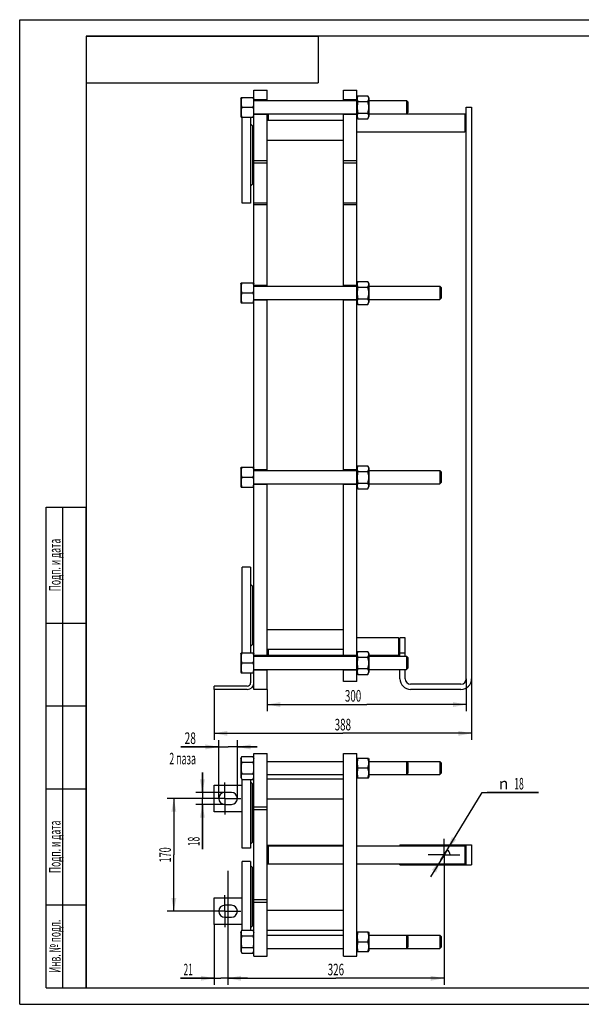
# Model space of a CAD drawing. Units: millimetres. Extents: x 0 to 2100, y -1 to 1485.
# Drawn here: x 0 to 846, y 0 to 1485 of the extents above; entities that cross this region are included whole.
import ezdxf
from ezdxf.enums import TextEntityAlignment as Align

# ---------------------------------------------------------------- set-up
doc = ezdxf.new("R2010")
doc.units = ezdxf.units.MM
doc.header["$LTSCALE"] = 115.5
doc.linetypes.add('CENTER', pattern=[0.6, 0.375, -0.075, 0.075, -0.075])
doc.layers.get('0').update_dxf_attribs({"linetype": 'CONTINUOUS'})
for name, color, linetype in [('AXIS', 7, 'CONTINUOUS'), ('DIMS', 7, 'CONTINUOUS'), ('NOTES', 7, 'CONTINUOUS')]:
    doc.layers.add(name, color=color, linetype=linetype)
doc.styles.add('TEXTSTYLE_3', font='gdt')
doc.dimstyles.new('DIMSTYLE_1', dxfattribs={"dimtxt": 17.5, "dimasz": 20, "dimexe": 2, "dimexo": 0, "dimgap": 0.875, "dimtad": 1, "dimdsep": 46, "dimtxsty": 'Standard', "dimblk": '_FILLED', "dimblk1": '_FILLED', "dimblk2": '_FILLED', "dimcen": 0.09, "dimazin": 2, "dimtp": 0.5, "dimtm": 0.5, "dimtfac": 1, "dimtofl": 0, "dimtmove": 0, "dimatfit": 3, "dimldrblk": '_FILLED', "dimfxl": 1, "dimtolj": 1, "dimarcsym": 0})
doc.dimstyles.new('DIMSTYLE_2', dxfattribs={"dimtxt": 17.5, "dimasz": 20, "dimexe": 2, "dimexo": 0, "dimgap": 0.875, "dimtad": 1, "dimdsep": 46, "dimtxsty": 'Standard', "dimblk": '_FILLED', "dimblk1": '_FILLED', "dimblk2": '_FILLED', "dimcen": 0.09, "dimazin": 2, "dimtp": 0.2, "dimtm": 0.2, "dimtfac": 1, "dimtofl": 0, "dimtmove": 0, "dimatfit": 3, "dimldrblk": '_FILLED', "dimfxl": 1, "dimtolj": 1, "dimarcsym": 0})
doc.dimstyles.new('DIMSTYLE_3', dxfattribs={"dimtxt": 17.5, "dimasz": 20, "dimexe": 2, "dimexo": 0, "dimtad": 1, "dimdsep": 46, "dimtxsty": 'Standard', "dimblk": '_FILLED', "dimblk1": '_FILLED', "dimblk2": '_FILLED', "dimcen": 0.09, "dimazin": 2, "dimtp": 0.2, "dimtm": 0.2, "dimtfac": 1, "dimtmove": 0, "dimatfit": 2, "dimldrblk": '_FILLED', "dimfxl": 1, "dimtolj": 1, "dimarcsym": 0})
doc.dimstyles.new('DIMSTYLE_6', dxfattribs={"dimtxt": 17.5, "dimasz": 20, "dimexe": 2, "dimexo": 0, "dimgap": 0.875, "dimtad": 1, "dimdec": 0, "dimdsep": 46, "dimtxsty": 'Standard', "dimblk": '_FILLED', "dimblk1": '_FILLED', "dimblk2": '_FILLED', "dimcen": 0.09, "dimazin": 2, "dimtp": 0.2, "dimtm": 0.2, "dimtfac": 1, "dimtdec": 0, "dimtofl": 0, "dimtmove": 0, "dimatfit": 3, "dimldrblk": '_FILLED', "dimfxl": 1, "dimtolj": 1, "dimarcsym": 0})

# ---------------------------------------------------------------- blocks, each defined once
blk = doc.blocks.new('_FILLED')
at = {"color": 0, "linetype": 'ByBlock'}
blk.add_solid([(0, 0), (-1, 0.1875), (-1, -0.1875)], dxfattribs=at)
blk = doc.blocks.new('*D1')
at = {"layer": 'DIMS', "color": 2, "linetype": 'Continuous', "transparency": 16777216}
for p, q in [((285, 310.4), (222.3, 310.4)), ((232.3, 310.4), (232.3, 225.4)), ((232.3, 140.4), (232.3, 225.4)), ((285, 140.4), (222.3, 140.4))]:
    blk.add_line(p, q, dxfattribs=at)
at = {"layer": 'DIMS', "color": 2, "linetype": 'Continuous', "transparency": 16777216, "xscale": 20, "yscale": 20, "zscale": 20}
for p, rotation in [((232.3, 310.4), 90), ((232.3, 140.4), 270)]:
    blk.add_blockref('_FILLED', p, dxfattribs=dict(at, rotation=rotation))
at = {"layer": 'DIMS', "color": 2, "linetype": 'Continuous', "transparency": 16777216, "width": 0.572917}
blk.add_text('170', height=17.5, rotation=90, dxfattribs=at).set_placement((227.9, 225.4), align=Align.CENTER)
blk = doc.blocks.new('*D2')
at = {"layer": 'DIMS', "color": 2, "linetype": 'Continuous', "transparency": 16777216}
for p, q in [((275.4, 319.4), (275.4, 349.4)), ((275.4, 349.4), (275.4, 310.4)), ((309, 319.4), (265.4, 319.4)), ((309, 301.4), (265.4, 301.4)), ((275.4, 233.9), (275.4, 310.4)), ((275.4, 301.4), (275.4, 233.9))]:
    blk.add_line(p, q, dxfattribs=at)
at = {"layer": 'DIMS', "color": 2, "linetype": 'Continuous', "transparency": 16777216, "xscale": 20, "yscale": 20, "zscale": 20}
for p, rotation in [((275.4, 319.4), 270), ((275.4, 301.4), 90)]:
    blk.add_blockref('_FILLED', p, dxfattribs=dict(at, rotation=rotation))
at = {"layer": 'DIMS', "color": 2, "linetype": 'Continuous', "transparency": 16777216, "width": 0.537109}
blk.add_text('18', height=17.5, rotation=90, dxfattribs=at).set_placement((271, 252.7), align=Align.RIGHT)
blk = doc.blocks.new('*D3')
at = {"layer": 'DIMS', "color": 2, "linetype": 'Continuous', "transparency": 16777216}
for p, q in [((300, 388.2), (243, 388.2)), ((243, 388.2), (314, 388.2)), ((300, 310.4), (300, 398.2)), ((358, 388.2), (314, 388.2)), ((328, 310.4), (328, 398.2)), ((328, 388.2), (358, 388.2))]:
    blk.add_line(p, q, dxfattribs=at)
at = {"layer": 'DIMS', "color": 2, "linetype": 'Continuous', "transparency": 16777216, "xscale": 20, "yscale": 20, "zscale": 20}
blk.add_blockref('_FILLED', (300, 388.2), dxfattribs=at)
at = {"layer": 'DIMS', "color": 2, "linetype": 'Continuous', "transparency": 16777216, "xscale": 20, "yscale": 20, "zscale": 20, "rotation": 180}
blk.add_blockref('_FILLED', (328, 388.2), dxfattribs=at)
at = {"layer": 'DIMS', "color": 2, "linetype": 'Continuous', "transparency": 16777216}
for s, width, p in [('28', 0.644531, (265.6, 392.6)), ('2 паза', 0.553385, (265.6, 361.9))]:
    blk.add_text(s, height=17.5, dxfattribs=dict(at, width=width)).set_placement(p, align=Align.RIGHT)
blk = doc.blocks.new('*D4')
at = {"layer": 'DIMS', "color": 2, "linetype": 'Continuous', "transparency": 16777216}
for p, q in [((639.5, 225.4), (697, 319.7)), ((697, 319.7), (781.7, 319.7)), ((781.7, 319.7), (704.5, 319.7)), ((639.5, 225.4), (619.2, 192.1)), ((634.8, 217.7), (639.5, 225.4)), ((644.2, 233.1), (639.5, 225.4)), ((644.2, 233.1), (644.2, 233.1)), ((634.8, 217.7), (634.8, 217.7))]:
    blk.add_line(p, q, dxfattribs=at)
at = {"layer": 'DIMS', "color": 2, "linetype": 'Continuous', "transparency": 16777216, "xscale": 20, "yscale": 20, "zscale": 20}
for p, rotation in [((644.2, 233.1), 238.6053562623), ((634.8, 217.7), 58.6049523024)]:
    blk.add_blockref('_FILLED', p, dxfattribs=dict(at, rotation=rotation))
at = {"layer": 'DIMS', "color": 2, "linetype": 'Continuous', "transparency": 16777216, "width": 0.537109}
blk.add_text('18', height=17.5, dxfattribs=at).set_placement((745.4, 324))
at = {"layer": 'DIMS', "color": 2, "linetype": 'Continuous', "transparency": 16777216, "style": 'TEXTSTYLE_3'}
blk.add_text('n', height=17.5, dxfattribs=at).set_placement((722, 324))
blk = doc.blocks.new('*D10')
at = {"layer": 'DIMS', "color": 2, "linetype": 'Continuous', "transparency": 16777216}
for p, q in [((681, 490.9), (681, 398.7)), ((293, 474.9), (293, 398.7)), ((293, 408.7), (487, 408.7)), ((681, 408.7), (487, 408.7))]:
    blk.add_line(p, q, dxfattribs=at)
at = {"layer": 'DIMS', "color": 2, "linetype": 'Continuous', "transparency": 16777216, "xscale": 20, "yscale": 20, "zscale": 20, "rotation": 180}
blk.add_blockref('_FILLED', (293, 408.7), dxfattribs=at)
at = {"layer": 'DIMS', "color": 2, "linetype": 'Continuous', "transparency": 16777216, "xscale": 20, "yscale": 20, "zscale": 20}
blk.add_blockref('_FILLED', (681, 408.7), dxfattribs=at)
at = {"layer": 'DIMS', "color": 2, "linetype": 'Continuous', "transparency": 16777216, "width": 0.619792}
blk.add_text('388', height=17.5, dxfattribs=at).set_placement((487, 413.1), align=Align.CENTER)
blk = doc.blocks.new('*D11')
at = {"layer": 'DIMS', "color": 2, "linetype": 'Continuous', "transparency": 16777216}
for p, q in [((673, 490.9), (673, 442.1)), ((373, 474.9), (373, 442.1)), ((373, 452.1), (523, 452.1)), ((673, 452.1), (523, 452.1))]:
    blk.add_line(p, q, dxfattribs=at)
at = {"layer": 'DIMS', "color": 2, "linetype": 'Continuous', "transparency": 16777216, "xscale": 20, "yscale": 20, "zscale": 20, "rotation": 180}
blk.add_blockref('_FILLED', (373, 452.1), dxfattribs=at)
at = {"layer": 'DIMS', "color": 2, "linetype": 'Continuous', "transparency": 16777216, "xscale": 20, "yscale": 20, "zscale": 20}
blk.add_blockref('_FILLED', (673, 452.1), dxfattribs=at)
at = {"layer": 'DIMS', "color": 2, "linetype": 'Continuous', "transparency": 16777216, "width": 0.619792}
blk.add_text('300', height=17.5, dxfattribs=at).set_placement((502.4, 456.5), align=Align.CENTER)
blk = doc.blocks.new('*D12')
at = {"layer": 'DIMS', "color": 2, "linetype": 'Continuous', "transparency": 16777216}
for p, q in [((313.5, 201.4), (313.5, 29.3)), ((639.5, 201.4), (639.5, 29.3)), ((313.5, 39.3), (476.5, 39.3)), ((639.5, 39.3), (476.5, 39.3))]:
    blk.add_line(p, q, dxfattribs=at)
at = {"layer": 'DIMS', "color": 2, "linetype": 'Continuous', "transparency": 16777216, "xscale": 20, "yscale": 20, "zscale": 20, "rotation": 180}
blk.add_blockref('_FILLED', (313.5, 39.3), dxfattribs=at)
at = {"layer": 'DIMS', "color": 2, "linetype": 'Continuous', "transparency": 16777216, "xscale": 20, "yscale": 20, "zscale": 20}
blk.add_blockref('_FILLED', (639.5, 39.3), dxfattribs=at)
at = {"layer": 'DIMS', "color": 2, "linetype": 'Continuous', "transparency": 16777216, "width": 0.619792}
blk.add_text('326', height=17.5, dxfattribs=at).set_placement((476.5, 43.7), align=Align.CENTER)
blk = doc.blocks.new('*D13')
at = {"layer": 'DIMS', "color": 2, "linetype": 'Continuous', "transparency": 16777216}
for p, q in [((293, 120.4), (293, 29.3)), ((313.5, 120.4), (313.5, 29.3)), ((293, 39.3), (242.3, 39.3)), ((242.3, 39.3), (303.3, 39.3)), ((343.5, 39.3), (303.3, 39.3)), ((313.5, 39.3), (343.5, 39.3))]:
    blk.add_line(p, q, dxfattribs=at)
at = {"layer": 'DIMS', "color": 2, "linetype": 'Continuous', "transparency": 16777216, "xscale": 20, "yscale": 20, "zscale": 20}
blk.add_blockref('_FILLED', (293, 39.3), dxfattribs=at)
at = {"layer": 'DIMS', "color": 2, "linetype": 'Continuous', "transparency": 16777216, "xscale": 20, "yscale": 20, "zscale": 20, "rotation": 180}
blk.add_blockref('_FILLED', (313.5, 39.3), dxfattribs=at)
at = {"layer": 'DIMS', "color": 2, "linetype": 'Continuous', "transparency": 16777216, "width": 0.537109}
blk.add_text('21', height=17.5, dxfattribs=at).set_placement((261.1, 43.7), align=Align.RIGHT)
blk = doc.blocks.new('*T14')
at = {"color": 7, "linetype": 'Continuous'}
for p, q in [((-60, -60), (-60, 665)), ((-60, 665), (0, 665)), ((-35, -60), (-35, 665)), ((0, -60), (0, 665)), ((-60, 490), (0, 490)), ((-60, 365), (0, 365)), ((-60, 240), (0, 240)), ((-60, 65), (0, 65)), ((-60, -60), (0, -60))]:
    blk.add_line(p, q, dxfattribs=at)
at = {"layer": 'NOTES', "color": 2, "linetype": 'Continuous', "oblique": 15}
for s, width, p in [('Подп. и дата', 0.541341, (-38.4, 577.5)), ('Подп. и дата', 0.541341, (-38.4, 152.5)), ('Инв. № подл.', 0.529622, (-38.4, 2.5))]:
    blk.add_text(s, height=17.5, rotation=90, dxfattribs=dict(at, width=width)).set_placement(p, align=Align.CENTER)
blk = doc.blocks.new('*T15')
at = {"color": 7, "linetype": 'Continuous'}
for p, q in [((0, 0), (350, 0)), ((0, 0), (0, -70)), ((350, 0), (350, -70)), ((0, -70), (350, -70))]:
    blk.add_line(p, q, dxfattribs=at)

msp = doc.modelspace()

# ---------------------------------------------------------------- linework, layer by layer
at = {"color": 4, "linetype": 'Continuous'}
for p, q in [((0, 0), (0, 1485)), ((0, 1485), (2100, 1485)), ((0, 0), (2100, 0))]:
    msp.add_line(p, q, dxfattribs=at)
at = {"color": 7, "linetype": 'Continuous'}
for p, q in [((100, 1460), (100, 25)), ((2075, 1460), (100, 1460)), ((333.03, 1366.736), (333.566, 1367.886)), ((333.03, 1366.736), (333.03, 1339.036)), ((333.566, 1367.886), (352.493, 1367.886)), ((352.493, 1367.886), (353.03, 1366.736)), ((353.03, 474.886), (353.03, 1378.886)), ((353.03, 1378.886), (373.03, 1378.886)), ((373.03, 1362.886), (373.03, 1378.886)), ((488.03, 1362.886), (488.03, 1378.886)), ((488.03, 1378.886), (508.03, 1378.886)), ((508.03, 486.886), (508.03, 1378.886)), ((508.03, 1366.736), (509.648, 1370.206)), ((509.648, 1370.206), (524.411, 1370.206)), ((524.411, 1370.206), (526.03, 1366.736)), ((526.03, 1366.736), (526.03, 1339.036)), ((334.648, 1352.886), (351.411, 1352.886)), ((373.03, 1363.886), (353.03, 1363.886)), ((353.03, 1362.886), (508.03, 1362.886)), ((508.03, 1363.886), (488.03, 1363.886)), ((509.648, 1361.546), (524.411, 1361.546)), ((526.03, 1362.886), (583.03, 1362.886)), ((583.03, 1362.886), (583.029, 1362.856)), ((583.03, 1362.886), (583.03, 1342.886)), ((585.03, 1360.886), (583.03, 1362.885)), ((585.03, 1360.886), (585.03, 1344.886)), ((673.03, 490.886), (673.03, 1352.886)), ((673.03, 1352.886), (681.03, 1352.886)), ((681.03, 1352.886), (681.03, 490.886)), ((333.03, 1339.036), (333.566, 1337.886)), ((333.566, 1337.886), (352.493, 1337.886)), ((335.03, 1208.386), (335.03, 1337.886)), ((348.03, 1337.886), (348.03, 1208.386)), ((352.493, 1337.886), (353.03, 1339.036)), ((353.03, 1342.886), (508.03, 1342.886)), ((373.03, 1341.886), (353.03, 1341.886)), ((373.03, 1340.885), (375.03, 1342.886)), ((373.03, 1082.886), (373.03, 1342.886)), ((375.03, 1332.886), (375.03, 1342.886)), ((488.03, 1082.886), (488.03, 1342.886)), ((508.03, 1341.886), (488.03, 1341.886)), ((508.03, 1339.036), (509.648, 1335.565)), ((509.648, 1344.225), (524.411, 1344.225)), ((524.411, 1335.565), (526.03, 1339.036)), ((526.03, 1342.886), (671.029, 1342.886)), ((583.029, 1342.915), (583.03, 1342.886)), ((585.03, 1344.886), (583.03, 1342.886)), ((671.029, 1342.886), (671.029, 1330.327)), ((671.029, 1342.886), (671.03, 1329.386)), ((673.03, 1340.885), (671.029, 1342.886)), ((348.03, 1327.886), (351.03, 1324.886)), ((351.03, 1324.886), (351.03, 1236.886)), ((488.03, 1332.886), (373.03, 1332.886)), ((509.648, 1335.565), (524.411, 1335.565)), ((671.029, 1330.327), (671.029, 1315.886)), ((671.029, 1328.444), (671.029, 1315.886)), ((508.03, 1315.886), (671.029, 1315.886)), ((673.03, 1317.886), (671.029, 1315.886)), ((488.03, 1302.886), (373.03, 1302.886)), ((373.03, 1271.886), (353.03, 1271.886)), ((353.03, 1268.886), (373.03, 1268.886)), ((508.03, 1271.886), (488.03, 1271.886)), ((488.03, 1268.886), (508.03, 1268.886)), ((348.03, 1233.886), (351.03, 1236.886)), ((348.03, 1208.386), (335.03, 1208.386)), ((353.03, 1208.886), (373.03, 1208.886)), ((373.03, 1205.886), (353.03, 1205.886)), ((488.03, 1208.886), (508.03, 1208.886)), ((508.03, 1205.886), (488.03, 1205.886)), ((333.03, 1086.736), (333.566, 1087.886)), ((333.03, 1086.736), (333.03, 1059.036)), ((333.566, 1087.886), (352.493, 1087.886)), ((352.493, 1087.886), (353.03, 1086.736)), ((508.03, 1086.736), (509.648, 1090.206)), ((509.648, 1090.206), (524.411, 1090.206)), ((524.411, 1090.206), (526.03, 1086.736)), ((526.03, 1086.736), (526.03, 1059.036)), ((334.648, 1072.886), (351.411, 1072.886)), ((373.03, 1083.886), (353.03, 1083.886)), ((353.03, 1082.886), (508.03, 1082.886)), ((508.03, 1083.886), (488.03, 1083.886)), ((509.648, 1081.546), (524.411, 1081.546)), ((526.03, 1082.886), (633.03, 1082.886)), ((633.03, 1082.886), (633.029, 1082.856)), ((633.03, 1082.886), (633.03, 1062.886)), ((635.03, 1080.886), (633.03, 1082.885)), ((635.03, 1080.886), (635.03, 1064.886)), ((333.03, 1059.036), (333.566, 1057.886)), ((333.566, 1057.886), (352.493, 1057.886)), ((352.493, 1057.886), (353.03, 1059.036)), ((353.03, 1062.886), (508.03, 1062.886)), ((373.03, 1061.886), (353.03, 1061.886)), ((373.03, 804.886), (373.03, 1062.886)), ((488.03, 804.886), (488.03, 1062.886)), ((508.03, 1061.886), (488.03, 1061.886)), ((508.03, 1059.036), (509.648, 1055.565)), ((509.648, 1064.225), (524.411, 1064.225)), ((509.648, 1055.565), (524.411, 1055.565)), ((524.411, 1055.565), (526.03, 1059.036)), ((526.03, 1062.886), (633.03, 1062.886)), ((633.029, 1062.915), (633.03, 1062.886)), ((635.03, 1064.886), (633.03, 1062.886)), ((333.03, 808.736), (333.566, 809.886)), ((333.03, 808.736), (333.03, 781.036)), ((333.566, 809.886), (352.493, 809.886)), ((352.493, 809.886), (353.03, 808.736)), ((373.03, 805.886), (353.03, 805.886)), ((353.03, 804.886), (508.03, 804.886)), ((508.03, 805.886), (488.03, 805.886)), ((508.03, 808.736), (509.648, 812.206)), ((509.648, 812.206), (524.411, 812.206)), ((509.648, 803.546), (524.411, 803.546)), ((524.411, 812.206), (526.03, 808.736)), ((526.03, 808.736), (526.03, 781.036)), ((526.03, 804.886), (633.03, 804.886)), ((633.03, 804.886), (633.029, 804.856)), ((633.03, 804.886), (633.03, 784.886)), ((635.03, 802.886), (633.03, 804.885)), ((635.03, 802.886), (635.03, 786.886)), ((334.648, 794.886), (351.411, 794.886)), ((333.03, 781.036), (333.566, 779.886)), ((333.566, 779.886), (352.493, 779.886)), ((352.493, 779.886), (353.03, 781.036)), ((353.03, 784.886), (508.03, 784.886)), ((373.03, 783.886), (353.03, 783.886)), ((373.03, 524.886), (373.03, 784.886)), ((488.03, 524.886), (488.03, 784.886)), ((508.03, 783.886), (488.03, 783.886)), ((508.03, 781.036), (509.648, 777.565)), ((509.648, 786.225), (524.411, 786.225)), ((509.648, 777.565), (524.411, 777.565)), ((524.411, 777.565), (526.03, 781.036)), ((526.03, 784.886), (633.03, 784.886)), ((633.029, 784.915), (633.03, 784.886)), ((635.03, 786.886), (633.03, 784.886)), ((348.03, 659.386), (335.03, 659.386)), ((335.03, 529.886), (335.03, 659.386)), ((348.03, 659.386), (348.03, 529.886)), ((348.03, 633.886), (351.03, 630.886)), ((351.03, 630.886), (351.03, 542.886)), ((488.03, 564.886), (373.03, 564.886)), ((571.03, 552.886), (508.03, 552.886)), ((573.03, 550.885), (571.03, 552.886)), ((571.03, 552.886), (571.03, 539.386)), ((581.03, 552.886), (573.03, 552.886)), ((573.03, 524.886), (573.03, 552.886)), ((581.03, 524.886), (581.03, 552.886)), ((348.03, 539.886), (351.03, 542.886)), ((488.03, 534.886), (373.03, 534.886)), ((375.03, 525.886), (375.03, 534.886)), ((571.03, 539.386), (571.03, 525.886)), ((333.03, 528.736), (333.566, 529.886)), ((333.03, 528.736), (333.03, 501.036)), ((333.566, 529.886), (352.493, 529.886)), ((352.493, 529.886), (353.03, 528.736)), ((373.03, 525.886), (353.03, 525.886)), ((353.03, 524.886), (508.03, 524.886)), ((373.03, 527.886), (375.03, 525.886)), ((508.03, 525.886), (375.03, 525.886)), ((508.03, 528.736), (509.648, 532.206)), ((509.648, 532.206), (524.411, 532.206)), ((509.648, 523.546), (524.411, 523.546)), ((524.411, 532.206), (526.03, 528.736)), ((526.03, 528.736), (526.03, 501.036)), ((571.03, 525.886), (526.03, 525.886)), ((526.03, 524.886), (583.03, 524.886)), ((573.03, 527.886), (571.03, 525.886)), ((573.03, 529.886), (581.03, 529.886)), ((583.03, 524.886), (583.029, 524.856)), ((583.03, 524.886), (583.03, 504.886)), ((585.03, 522.886), (583.03, 524.885)), ((585.03, 522.886), (585.03, 506.886)), ((334.648, 514.886), (351.411, 514.886)), ((509.648, 506.225), (524.411, 506.225)), ((583.029, 504.915), (583.03, 504.886)), ((585.03, 506.886), (583.03, 504.886)), ((333.03, 501.036), (333.566, 499.886)), ((333.566, 499.886), (352.493, 499.886)), ((348.03, 499.886), (348.03, 484.886)), ((352.493, 499.886), (353.03, 501.036)), ((353.03, 504.886), (508.03, 504.886)), ((373.03, 503.886), (353.03, 503.886)), ((373.03, 474.886), (373.03, 504.886)), ((488.03, 486.886), (488.03, 504.886)), ((508.03, 503.886), (488.03, 503.886)), ((508.03, 501.036), (509.648, 497.565)), ((509.648, 497.565), (524.411, 497.565)), ((524.411, 497.565), (526.03, 501.036)), ((526.03, 504.886), (583.03, 504.886)), ((573.03, 490.886), (573.03, 504.886)), ((581.03, 490.886), (581.03, 504.886)), ((343.03, 479.886), (293.03, 479.886)), ((293.03, 474.886), (293.03, 479.886)), ((508.03, 486.886), (488.03, 486.886)), ((665.03, 482.886), (589.03, 482.886)), ((343.03, 474.886), (293.03, 474.886)), ((373.03, 474.886), (353.03, 474.886)), ((665.03, 474.886), (589.03, 474.886)), ((333.03, 370.265), (334.648, 373.735)), ((334.648, 373.735), (351.411, 373.735)), ((351.411, 373.735), (353.03, 370.265)), ((353.03, 72.415), (353.03, 378.415)), ((353.03, 378.415), (373.03, 378.415)), ((373.03, 72.415), (373.03, 378.415)), ((488.03, 72.415), (488.03, 378.415)), ((488.03, 378.415), (508.03, 378.415)), ((508.03, 72.415), (508.03, 378.415)), ((508.03, 370.265), (508.566, 371.415)), ((508.566, 371.415), (525.493, 371.415)), ((525.493, 371.415), (526.03, 370.265)), ((333.03, 370.265), (333.03, 342.565)), ((334.648, 365.075), (351.411, 365.075)), ((373.03, 366.415), (488.03, 366.415)), ((509.648, 356.415), (524.411, 356.415)), ((526.03, 370.265), (526.03, 342.565)), ((526.03, 366.415), (633.029, 366.415)), ((583.029, 366.415), (583.029, 346.415)), ((585.03, 364.414), (583.029, 366.415)), ((585.03, 364.414), (585.03, 348.415)), ((633.029, 366.415), (633.029, 346.415)), ((635.03, 364.414), (633.029, 366.415)), ((635.03, 364.414), (635.03, 348.415)), ((333.03, 342.565), (334.648, 339.094)), ((334.648, 347.754), (351.411, 347.754)), ((351.411, 339.094), (353.03, 342.565)), ((373.03, 346.415), (488.03, 346.415)), ((508.03, 342.565), (508.566, 341.415)), ((525.493, 341.415), (526.03, 342.565)), ((526.03, 346.415), (633.029, 346.415)), ((585.03, 348.415), (583.029, 346.415)), ((635.03, 348.415), (633.029, 346.415)), ((293.03, 290.415), (293.03, 330.415)), ((293.03, 330.415), (335.03, 330.415)), ((334.648, 339.094), (351.411, 339.094)), ((335.03, 235.415), (335.03, 339.094)), ((348.03, 339.094), (348.03, 235.415)), ((351.03, 332.415), (348.03, 335.415)), ((351.03, 244.415), (351.03, 332.415)), ((353.03, 330.415), (351.03, 330.415)), ((488.03, 339.415), (373.03, 339.415)), ((508.566, 341.415), (525.493, 341.415)), ((373.03, 297.415), (353.03, 297.415)), ((488.03, 309.415), (373.03, 309.415)), ((335.03, 290.415), (293.03, 290.415)), ((353.03, 290.415), (351.03, 290.415)), ((373.03, 293.415), (353.03, 293.415)), ((351.03, 244.415), (348.03, 241.415)), ((488.03, 239.415), (373.03, 239.415)), ((373.03, 236.914), (375.03, 238.915)), ((375.03, 238.882), (375.03, 238.915)), ((375.03, 211.915), (375.03, 238.915)), ((375.03, 238.915), (488.03, 238.915)), ((508.03, 238.915), (671.03, 238.915)), ((573.03, 240.415), (681.03, 240.415)), ((573.03, 240.415), (573.03, 238.915)), ((581.03, 240.415), (581.03, 238.915)), ((671.03, 238.915), (671.029, 238.882)), ((673.03, 236.914), (671.03, 238.915)), ((671.03, 238.915), (671.03, 211.915)), ((673.03, 210.415), (673.03, 240.415)), ((681.03, 240.415), (681.03, 210.415)), ((348.03, 235.415), (335.03, 235.415)), ((335.03, 111.735), (335.03, 215.415)), ((348.03, 215.415), (335.03, 215.415)), ((348.03, 215.415), (348.03, 111.735)), ((351.03, 206.415), (348.03, 209.415)), ((373.03, 213.915), (375.03, 211.915)), ((488.03, 211.415), (373.03, 211.415)), ((375.03, 211.915), (375.03, 211.948)), ((375.03, 211.915), (488.03, 211.915)), ((508.03, 211.915), (671.03, 211.915)), ((573.03, 210.415), (573.03, 211.915)), ((573.03, 210.415), (681.03, 210.415)), ((581.03, 210.415), (581.03, 211.915)), ((671.029, 211.948), (671.03, 211.915)), ((673.03, 213.915), (671.03, 211.915)), ((351.03, 118.415), (351.03, 206.415)), ((293.03, 120.415), (293.03, 160.415)), ((293.03, 160.415), (335.03, 160.415)), ((353.03, 160.415), (351.03, 160.415)), ((373.03, 157.415), (353.03, 157.415)), ((373.03, 153.415), (353.03, 153.415)), ((488.03, 141.415), (373.03, 141.415)), ((335.03, 120.415), (293.03, 120.415)), ((353.03, 120.415), (351.03, 120.415)), ((333.03, 108.265), (334.648, 111.735)), ((333.03, 108.265), (333.03, 80.565)), ((334.648, 111.735), (351.411, 111.735)), ((351.03, 118.415), (348.03, 115.415)), ((351.411, 111.735), (353.03, 108.265)), ((488.03, 111.415), (373.03, 111.415)), ((373.03, 104.415), (488.03, 104.415)), ((508.03, 108.265), (508.566, 109.415)), ((508.566, 109.415), (525.493, 109.415)), ((525.493, 109.415), (526.03, 108.265)), ((526.03, 108.265), (526.03, 80.565)), ((526.03, 104.415), (633.029, 104.415)), ((585.03, 102.414), (583.029, 104.415)), ((583.029, 104.415), (583.029, 84.415)), ((635.03, 102.414), (633.029, 104.415)), ((633.029, 104.415), (633.029, 84.415)), ((334.648, 103.075), (351.411, 103.075)), ((509.648, 94.415), (524.411, 94.415)), ((585.03, 102.414), (585.03, 86.415)), ((635.03, 102.414), (635.03, 86.415)), ((333.03, 80.565), (334.648, 77.094)), ((334.648, 85.754), (351.411, 85.754)), ((334.648, 77.094), (351.411, 77.094)), ((351.411, 77.094), (353.03, 80.565)), ((373.03, 84.415), (488.03, 84.415)), ((508.03, 80.565), (508.566, 79.415)), ((508.566, 79.415), (525.493, 79.415)), ((525.493, 79.415), (526.03, 80.565)), ((526.03, 84.415), (633.029, 84.415)), ((585.03, 86.415), (583.029, 84.415)), ((635.03, 86.415), (633.029, 84.415)), ((353.03, 72.415), (373.03, 72.415)), ((488.03, 72.415), (508.03, 72.415)), ((100, 25), (2075, 25))]:
    msp.add_line(p, q, dxfattribs=at)
for centre, radius, start, end in [((589.03, 490.886), 16, 180, 270), ((589.03, 490.886), 8, 180, 270), ((665.03, 490.886), 16, 270, 360), ((665.03, 490.886), 8, 270, 360), ((343.03, 484.886), 10, 270, 360), ((343.03, 484.886), 5, 270, 360)]:
    msp.add_arc(centre, radius, start, end, dxfattribs=at)
for points, knots in [([(334.648, 1367.886), (334.318, 1366.66), (333.771, 1364.182), (333.464, 1360.386), (333.771, 1356.589), (334.318, 1354.111), (334.648, 1352.886)], [0, 0, 0, 0, 0.2506242, 0.5, 0.7493758, 1, 1, 1, 1]), ([(351.411, 1367.886), (351.741, 1366.66), (352.288, 1364.182), (352.596, 1360.386), (352.288, 1356.589), (351.741, 1354.111), (351.411, 1352.886)], [0, 0, 0, 0, 0.2506242, 0.5, 0.7493758, 1, 1, 1, 1]), ([(509.648, 1370.206), (509.325, 1369.514), (508.781, 1368.11), (508.461, 1365.876), (508.781, 1363.642), (509.325, 1362.238), (509.648, 1361.546)], [0, 0, 0, 0, 0.25509205, 0.5, 0.74490795, 1, 1, 1, 1]), ([(524.411, 1370.206), (524.734, 1369.514), (525.278, 1368.11), (525.599, 1365.876), (525.278, 1363.642), (524.734, 1362.238), (524.411, 1361.546)], [0, 0, 0, 0, 0.25509205, 0.5, 0.74490795, 1, 1, 1, 1]), ([(334.648, 1352.886), (334.318, 1351.66), (333.771, 1349.182), (333.464, 1345.386), (333.771, 1341.589), (334.318, 1339.111), (334.648, 1337.886)], [0, 0, 0, 0, 0.2506242, 0.5, 0.7493758, 1, 1, 1, 1]), ([(351.411, 1352.886), (351.741, 1351.66), (352.288, 1349.182), (352.596, 1345.386), (352.288, 1341.589), (351.741, 1339.111), (351.411, 1337.886)], [0, 0, 0, 0, 0.2506242, 0.5, 0.7493758, 1, 1, 1, 1]), ([(509.648, 1361.546), (509.317, 1360.127), (508.77, 1357.259), (508.464, 1352.886), (508.77, 1348.512), (509.317, 1345.645), (509.648, 1344.225)], [0, 0, 0, 0, 0.25003479, 0.5, 0.74996521, 1, 1, 1, 1]), ([(524.411, 1361.546), (524.742, 1360.127), (525.29, 1357.259), (525.595, 1352.886), (525.29, 1348.512), (524.742, 1345.645), (524.411, 1344.225)], [0, 0, 0, 0, 0.25003479, 0.5, 0.74996521, 1, 1, 1, 1]), ([(509.648, 1344.225), (509.325, 1343.533), (508.781, 1342.129), (508.461, 1339.895), (508.781, 1337.661), (509.325, 1336.257), (509.648, 1335.565)], [0, 0, 0, 0, 0.25509205, 0.5, 0.74490795, 1, 1, 1, 1]), ([(524.411, 1344.225), (524.734, 1343.533), (525.278, 1342.129), (525.599, 1339.895), (525.278, 1337.661), (524.734, 1336.257), (524.411, 1335.565)], [0, 0, 0, 0, 0.25509205, 0.5, 0.74490795, 1, 1, 1, 1]), ([(334.648, 1087.886), (334.318, 1086.66), (333.771, 1084.182), (333.464, 1080.386), (333.771, 1076.589), (334.318, 1074.111), (334.648, 1072.886)], [0, 0, 0, 0, 0.2506242, 0.5, 0.7493758, 1, 1, 1, 1]), ([(351.411, 1087.886), (351.741, 1086.66), (352.288, 1084.182), (352.596, 1080.386), (352.288, 1076.589), (351.741, 1074.111), (351.411, 1072.886)], [0, 0, 0, 0, 0.2506242, 0.5, 0.7493758, 1, 1, 1, 1]), ([(509.648, 1090.206), (509.325, 1089.514), (508.781, 1088.11), (508.461, 1085.876), (508.781, 1083.642), (509.325, 1082.238), (509.648, 1081.546)], [0, 0, 0, 0, 0.25509205, 0.5, 0.74490795, 1, 1, 1, 1]), ([(524.411, 1090.206), (524.734, 1089.514), (525.278, 1088.11), (525.599, 1085.876), (525.278, 1083.642), (524.734, 1082.238), (524.411, 1081.546)], [0, 0, 0, 0, 0.25509205, 0.5, 0.74490795, 1, 1, 1, 1]), ([(334.648, 1072.886), (334.318, 1071.66), (333.771, 1069.182), (333.464, 1065.386), (333.771, 1061.589), (334.318, 1059.111), (334.648, 1057.886)], [0, 0, 0, 0, 0.2506242, 0.5, 0.7493758, 1, 1, 1, 1]), ([(351.411, 1072.886), (351.741, 1071.66), (352.288, 1069.182), (352.596, 1065.386), (352.288, 1061.589), (351.741, 1059.111), (351.411, 1057.886)], [0, 0, 0, 0, 0.2506242, 0.5, 0.7493758, 1, 1, 1, 1]), ([(509.648, 1081.546), (509.317, 1080.127), (508.77, 1077.259), (508.464, 1072.886), (508.77, 1068.512), (509.317, 1065.645), (509.648, 1064.225)], [0, 0, 0, 0, 0.25003479, 0.5, 0.74996521, 1, 1, 1, 1]), ([(524.411, 1081.546), (524.742, 1080.127), (525.29, 1077.259), (525.595, 1072.886), (525.29, 1068.512), (524.742, 1065.645), (524.411, 1064.225)], [0, 0, 0, 0, 0.25003479, 0.5, 0.74996521, 1, 1, 1, 1]), ([(509.648, 1064.225), (509.325, 1063.533), (508.781, 1062.129), (508.461, 1059.895), (508.781, 1057.661), (509.325, 1056.257), (509.648, 1055.565)], [0, 0, 0, 0, 0.25509205, 0.5, 0.74490795, 1, 1, 1, 1]), ([(524.411, 1064.225), (524.734, 1063.533), (525.278, 1062.129), (525.599, 1059.895), (525.278, 1057.661), (524.734, 1056.257), (524.411, 1055.565)], [0, 0, 0, 0, 0.25509205, 0.5, 0.74490795, 1, 1, 1, 1]), ([(334.648, 809.886), (334.318, 808.66), (333.771, 806.182), (333.464, 802.386), (333.771, 798.589), (334.318, 796.111), (334.648, 794.886)], [0, 0, 0, 0, 0.2506242, 0.5, 0.7493758, 1, 1, 1, 1]), ([(351.411, 809.886), (351.741, 808.66), (352.288, 806.182), (352.596, 802.386), (352.288, 798.589), (351.741, 796.111), (351.411, 794.886)], [0, 0, 0, 0, 0.2506242, 0.5, 0.7493758, 1, 1, 1, 1]), ([(509.648, 812.206), (509.325, 811.514), (508.781, 810.11), (508.461, 807.876), (508.781, 805.642), (509.325, 804.238), (509.648, 803.546)], [0, 0, 0, 0, 0.25509205, 0.5, 0.74490795, 1, 1, 1, 1]), ([(509.648, 803.546), (509.317, 802.127), (508.77, 799.259), (508.464, 794.886), (508.77, 790.512), (509.317, 787.645), (509.648, 786.225)], [0, 0, 0, 0, 0.25003479, 0.5, 0.74996521, 1, 1, 1, 1]), ([(524.411, 812.206), (524.734, 811.514), (525.278, 810.11), (525.599, 807.876), (525.278, 805.642), (524.734, 804.238), (524.411, 803.546)], [0, 0, 0, 0, 0.25509205, 0.5, 0.74490795, 1, 1, 1, 1]), ([(524.411, 803.546), (524.742, 802.127), (525.29, 799.259), (525.595, 794.886), (525.29, 790.512), (524.742, 787.645), (524.411, 786.225)], [0, 0, 0, 0, 0.25003479, 0.5, 0.74996521, 1, 1, 1, 1]), ([(334.648, 794.886), (334.318, 793.66), (333.771, 791.182), (333.464, 787.386), (333.771, 783.589), (334.318, 781.111), (334.648, 779.886)], [0, 0, 0, 0, 0.2506242, 0.5, 0.7493758, 1, 1, 1, 1]), ([(351.411, 794.886), (351.741, 793.66), (352.288, 791.182), (352.596, 787.386), (352.288, 783.589), (351.741, 781.111), (351.411, 779.886)], [0, 0, 0, 0, 0.2506242, 0.5, 0.7493758, 1, 1, 1, 1]), ([(509.648, 786.225), (509.325, 785.533), (508.781, 784.129), (508.461, 781.895), (508.781, 779.661), (509.325, 778.257), (509.648, 777.565)], [0, 0, 0, 0, 0.25509205, 0.5, 0.74490795, 1, 1, 1, 1]), ([(524.411, 786.225), (524.734, 785.533), (525.278, 784.129), (525.599, 781.895), (525.278, 779.661), (524.734, 778.257), (524.411, 777.565)], [0, 0, 0, 0, 0.25509205, 0.5, 0.74490795, 1, 1, 1, 1]), ([(334.648, 529.886), (334.318, 528.66), (333.771, 526.182), (333.464, 522.386), (333.771, 518.589), (334.318, 516.111), (334.648, 514.886)], [0, 0, 0, 0, 0.2506242, 0.5, 0.7493758, 1, 1, 1, 1]), ([(351.411, 529.886), (351.741, 528.66), (352.288, 526.182), (352.596, 522.386), (352.288, 518.589), (351.741, 516.111), (351.411, 514.886)], [0, 0, 0, 0, 0.2506242, 0.5, 0.7493758, 1, 1, 1, 1]), ([(509.648, 532.206), (509.325, 531.514), (508.781, 530.11), (508.461, 527.876), (508.781, 525.642), (509.325, 524.238), (509.648, 523.546)], [0, 0, 0, 0, 0.25509205, 0.5, 0.74490795, 1, 1, 1, 1]), ([(509.648, 523.546), (509.317, 522.127), (508.77, 519.259), (508.464, 514.886), (508.77, 510.512), (509.317, 507.645), (509.648, 506.225)], [0, 0, 0, 0, 0.25003479, 0.5, 0.74996521, 1, 1, 1, 1]), ([(524.411, 532.206), (524.734, 531.514), (525.278, 530.11), (525.599, 527.876), (525.278, 525.642), (524.734, 524.238), (524.411, 523.546)], [0, 0, 0, 0, 0.25509205, 0.5, 0.74490795, 1, 1, 1, 1]), ([(524.411, 523.546), (524.742, 522.127), (525.29, 519.259), (525.595, 514.886), (525.29, 510.512), (524.742, 507.645), (524.411, 506.225)], [0, 0, 0, 0, 0.25003479, 0.5, 0.74996521, 1, 1, 1, 1]), ([(334.648, 514.886), (334.318, 513.66), (333.771, 511.182), (333.464, 507.386), (333.771, 503.589), (334.318, 501.111), (334.648, 499.886)], [0, 0, 0, 0, 0.2506242, 0.5, 0.7493758, 1, 1, 1, 1]), ([(351.411, 514.886), (351.741, 513.66), (352.288, 511.182), (352.596, 507.386), (352.288, 503.589), (351.741, 501.111), (351.411, 499.886)], [0, 0, 0, 0, 0.2506242, 0.5, 0.7493758, 1, 1, 1, 1]), ([(509.648, 506.225), (509.325, 505.533), (508.781, 504.129), (508.461, 501.895), (508.781, 499.661), (509.325, 498.257), (509.648, 497.565)], [0, 0, 0, 0, 0.25509205, 0.5, 0.74490795, 1, 1, 1, 1]), ([(524.411, 506.225), (524.734, 505.533), (525.278, 504.129), (525.599, 501.895), (525.278, 499.661), (524.734, 498.257), (524.411, 497.565)], [0, 0, 0, 0, 0.25509205, 0.5, 0.74490795, 1, 1, 1, 1]), ([(334.648, 373.735), (334.325, 373.043), (333.781, 371.639), (333.461, 369.405), (333.781, 367.171), (334.325, 365.767), (334.648, 365.075)], [0, 0, 0, 0, 0.25509205, 0.5, 0.74490795, 1, 1, 1, 1]), ([(351.411, 373.735), (351.734, 373.043), (352.278, 371.639), (352.599, 369.405), (352.278, 367.171), (351.734, 365.767), (351.411, 365.075)], [0, 0, 0, 0, 0.25509205, 0.5, 0.74490795, 1, 1, 1, 1]), ([(509.648, 371.415), (509.318, 370.189), (508.771, 367.711), (508.464, 363.915), (508.771, 360.118), (509.318, 357.64), (509.648, 356.415)], [0, 0, 0, 0, 0.2506242, 0.5, 0.7493758, 1, 1, 1, 1]), ([(524.411, 371.415), (524.741, 370.189), (525.288, 367.711), (525.596, 363.915), (525.288, 360.118), (524.741, 357.64), (524.411, 356.415)], [0, 0, 0, 0, 0.2506242, 0.5, 0.7493758, 1, 1, 1, 1]), ([(334.648, 365.075), (334.317, 363.656), (333.77, 360.788), (333.464, 356.415), (333.77, 352.041), (334.317, 349.174), (334.648, 347.754)], [0, 0, 0, 0, 0.25003479, 0.5, 0.74996521, 1, 1, 1, 1]), ([(351.411, 365.075), (351.742, 363.656), (352.29, 360.788), (352.595, 356.415), (352.29, 352.041), (351.742, 349.174), (351.411, 347.754)], [0, 0, 0, 0, 0.25003479, 0.5, 0.74996521, 1, 1, 1, 1]), ([(509.648, 356.415), (509.318, 355.189), (508.771, 352.711), (508.464, 348.915), (508.771, 345.118), (509.318, 342.64), (509.648, 341.415)], [0, 0, 0, 0, 0.2506242, 0.5, 0.7493758, 1, 1, 1, 1]), ([(524.411, 356.415), (524.741, 355.189), (525.288, 352.711), (525.596, 348.915), (525.288, 345.118), (524.741, 342.64), (524.411, 341.415)], [0, 0, 0, 0, 0.2506242, 0.5, 0.7493758, 1, 1, 1, 1]), ([(334.648, 347.754), (334.325, 347.062), (333.781, 345.658), (333.461, 343.424), (333.781, 341.19), (334.325, 339.786), (334.648, 339.094)], [0, 0, 0, 0, 0.25509205, 0.5, 0.74490795, 1, 1, 1, 1]), ([(351.411, 347.754), (351.734, 347.062), (352.278, 345.658), (352.599, 343.424), (352.278, 341.19), (351.734, 339.786), (351.411, 339.094)], [0, 0, 0, 0, 0.25509205, 0.5, 0.74490795, 1, 1, 1, 1]), ([(334.648, 111.735), (334.325, 111.043), (333.781, 109.639), (333.461, 107.405), (333.781, 105.171), (334.325, 103.767), (334.648, 103.075)], [0, 0, 0, 0, 0.25509205, 0.5, 0.74490795, 1, 1, 1, 1]), ([(351.411, 111.735), (351.734, 111.043), (352.278, 109.639), (352.599, 107.405), (352.278, 105.171), (351.734, 103.767), (351.411, 103.075)], [0, 0, 0, 0, 0.25509205, 0.5, 0.74490795, 1, 1, 1, 1]), ([(509.648, 109.415), (509.318, 108.189), (508.771, 105.711), (508.464, 101.915), (508.771, 98.118), (509.318, 95.64), (509.648, 94.415)], [0, 0, 0, 0, 0.2506242, 0.5, 0.7493758, 1, 1, 1, 1]), ([(524.411, 109.415), (524.741, 108.189), (525.288, 105.711), (525.596, 101.915), (525.288, 98.118), (524.741, 95.64), (524.411, 94.415)], [0, 0, 0, 0, 0.2506242, 0.5, 0.7493758, 1, 1, 1, 1]), ([(334.648, 103.075), (334.317, 101.656), (333.77, 98.788), (333.464, 94.415), (333.77, 90.041), (334.317, 87.174), (334.648, 85.754)], [0, 0, 0, 0, 0.25003479, 0.5, 0.74996521, 1, 1, 1, 1]), ([(351.411, 103.075), (351.742, 101.656), (352.29, 98.788), (352.595, 94.415), (352.29, 90.041), (351.742, 87.174), (351.411, 85.754)], [0, 0, 0, 0, 0.25003479, 0.5, 0.74996521, 1, 1, 1, 1]), ([(509.648, 94.415), (509.318, 93.189), (508.771, 90.711), (508.464, 86.915), (508.771, 83.118), (509.318, 80.64), (509.648, 79.415)], [0, 0, 0, 0, 0.2506242, 0.5, 0.7493758, 1, 1, 1, 1]), ([(524.411, 94.415), (524.741, 93.189), (525.288, 90.711), (525.596, 86.915), (525.288, 83.118), (524.741, 80.64), (524.411, 79.415)], [0, 0, 0, 0, 0.2506242, 0.5, 0.7493758, 1, 1, 1, 1]), ([(334.648, 85.754), (334.325, 85.062), (333.781, 83.658), (333.461, 81.424), (333.781, 79.19), (334.325, 77.786), (334.648, 77.094)], [0, 0, 0, 0, 0.25509205, 0.5, 0.74490795, 1, 1, 1, 1]), ([(351.411, 85.754), (351.734, 85.062), (352.278, 83.658), (352.599, 81.424), (352.278, 79.19), (351.734, 77.786), (351.411, 77.094)], [0, 0, 0, 0, 0.25509205, 0.5, 0.74490795, 1, 1, 1, 1])]:
    msp.add_open_spline(points, degree=3, knots=knots, dxfattribs=at)
at = {"layer": 'AXIS', "color": 7, "linetype": 'CENTER'}
for p, q in [((309.03, 310.415), (309.03, 334.415)), ((309.03, 310.415), (285.03, 310.415)), ((309.03, 310.415), (309.03, 286.415)), ((309.03, 310.415), (333.03, 310.415)), ((639.53, 225.415), (639.53, 249.415)), ((639.53, 225.415), (615.53, 225.415)), ((639.53, 225.415), (663.53, 225.415)), ((639.53, 225.415), (639.53, 201.415)), ((309.03, 140.415), (309.03, 164.415)), ((309.03, 140.415), (285.03, 140.415)), ((309.03, 140.415), (309.03, 116.415)), ((309.03, 140.415), (333.03, 140.415))]:
    msp.add_line(p, q, dxfattribs=at)
at = {"layer": 'AXIS', "color": 7, "linetype": 'Continuous'}
for p, q in [((319.03, 319.415), (309.03, 319.415)), ((309.03, 301.415), (319.03, 301.415)), ((319.03, 149.415), (309.03, 149.415)), ((309.03, 131.415), (319.03, 131.415))]:
    msp.add_line(p, q, dxfattribs=at)
for centre, start, end in [((309.03, 310.415), 90, 270), ((319.03, 310.415), 270, 90), ((309.03, 140.415), 90, 270), ((319.03, 140.415), 270, 90)]:
    msp.add_arc(centre, 9, start, end, dxfattribs=at)
at = {"layer": 'DIMS', "color": 2, "linetype": 'Continuous'}
msp.add_arc((639.53, 225.415), 9, 0, 58.603711, dxfattribs=at)

# ---------------------------------------------------------------- block references
for name, p in [('*T15', (100, 1460)), ('*T14', (100, 85))]:
    msp.add_blockref(name, p)

# ---------------------------------------------------------------- dimensions: what is measured, and where the dimension line sits
for base, p1, p2, angle, dimstyle, picture, middle in [((293.03, 408.731), (681.03, 490.886), (293.03, 474.886), 180, 'DIMSTYLE_1', '*D10', (487.005, 408.731)), ((275.359, 301.415), (309.03, 319.415), (309.03, 301.415), 270, 'DIMSTYLE_2', '*D2', (275.359, 243.235)), ((232.256, 140.415), (285.03, 310.415), (285.03, 140.415), 270, 'DIMSTYLE_1', '*D1', (232.256, 225.403)), ((293.029682274, 39.310889933), (313.529682274, 120.414647157), (293.029682274, 120.414647157), 180, 'DIMSTYLE_6', '*D13', (251.703045273, 39.310889933))]:
    dim = msp.add_linear_dim(base=base, p1=p1, p2=p2, angle=angle, dimstyle=dimstyle, dxfattribs=at)
    dim.commit()
    dim.dimension.update_dxf_attribs({"geometry": picture, "text_midpoint": middle, "dimtype": 160})
for base, p1, p2, picture, middle in [((673.03, 452.099), (373.03, 474.886), (673.03, 490.886), '*D11', (502.373, 452.099)), ((639.53, 39.311), (313.53, 201.415), (639.53, 201.415), '*D12', (476.505, 39.311))]:
    dim = msp.add_linear_dim(base=base, p1=p1, p2=p2, dimstyle='DIMSTYLE_1', dxfattribs=at)
    dim.commit()
    dim.dimension.update_dxf_attribs({"geometry": picture, "text_midpoint": middle, "dimtype": 160})
dim = msp.add_linear_dim(base=(328.03, 388.187), p1=(300.03, 310.415), p2=(328.03, 310.415), text='<>\\P2 паза', dimstyle='DIMSTYLE_2', dxfattribs=at)
dim.commit()
dim.dimension.update_dxf_attribs({"geometry": '*D3', "text_midpoint": (236.514, 388.187), "dimtype": 160})
dim = msp.add_diameter_dim_2p(p1=(644.218, 233.097), p2=(634.841, 217.732), text='%%c<>', dimstyle='DIMSTYLE_3', override={"dimtih": 1, "dimtoh": 1, "dimpost": '<>'}, dxfattribs=at)
dim.commit()
dim.dimension.update_dxf_attribs({"geometry": '*D4', "text_midpoint": (743.111, 332.779), "dimtype": 163})

doc.saveas('drawing.dxf')
